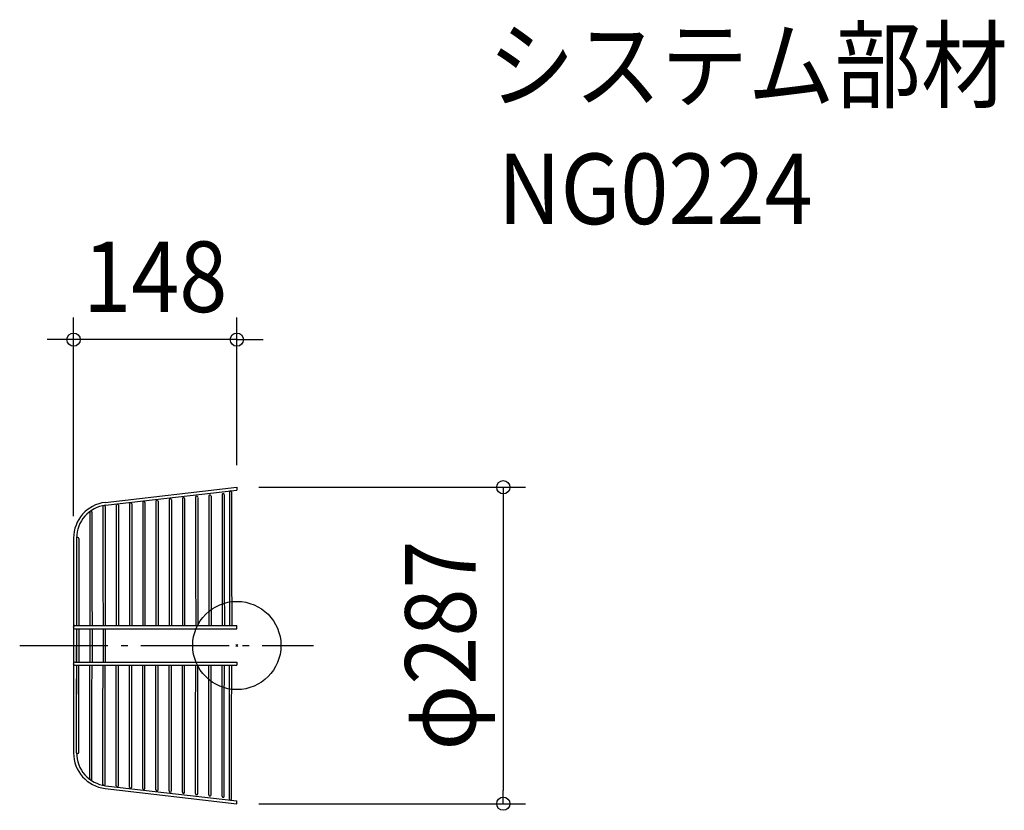
# Model space of a CAD drawing. Extents: x -197 to 696, y -150 to 568.
import ezdxf
from ezdxf.enums import TextEntityAlignment as Align

# ---------------------------------------------------------------- set-up
doc = ezdxf.new("R2010")
doc.units = 0
doc.header["$LTSCALE"] = 20
doc.header["$PDMODE"] = 3
doc.header["$PDSIZE"] = -2
doc.linetypes.add('DASHDOT', pattern=[5.5, 4, -0.6, 0.3, -0.6])
doc.layers.get('DEFPOINTS').update_dxf_attribs({"linetype": 'CONTINUOUS'})
for name, color, linetype in [('ARRANGE', 1, 'CONTINUOUS'), ('BASIS', 6, 'DASHDOT'), ('DETAIL', 5, 'CONTINUOUS'), ('ETC', 61, 'CONTINUOUS'), ('OUTLINE', 3, 'CONTINUOUS'), ('SIZE', 30, 'CONTINUOUS')]:
    doc.layers.add(name, color=color, linetype=linetype)
doc.styles.get("Standard").update_dxf_attribs({"font": 'SIMPLEX.shx', "width": 0.9, "height": 64, "bigfont": 'BIGFONT.shx'})

msp = doc.modelspace()

# ---------------------------------------------------------------- linework, layer by layer
at = {"layer": 'ARRANGE', "color": 1, "linetype": 'CONTINUOUS'}
msp.add_circle((0, 0), 40, dxfattribs=at)
msp.add_point((0, 0), dxfattribs=at)
at = {"layer": 'BASIS', "color": 6, "linetype": 'DASHDOT'}
msp.add_line((-196.941669, 0), (69.488905, 0), dxfattribs=at)
at = {"layer": 'DEFPOINTS', "color": 30, "linetype": 'CONTINUOUS'}
for p in [(-148.048361, 277.392112), (-0.048361, 143.5), (-0.048361, 143.5), (-148.048361, 97.387743), (-0.048361, -143.5), (241.619485, -143.5)]:
    msp.add_point(p, dxfattribs=at)
at = {"layer": 'DETAIL', "color": 5, "linetype": 'CONTINUOUS'}
for p, q in [((-119.338167, 129.7485), (-0.048361, 143.5)), ((-0.048361, 143.5), (-0.048448, 140.882134)), ((-119.051995, 127.164127), (-0.048448, 140.882134)), ((-37.39591, 134.358647), (-37.39591, 66.431747)), ((-35.39591, 134.358647), (-35.39591, 69.593021)), ((-25.39591, 135.549039), (-25.39591, 67.347098)), ((-23.39591, 135.549039), (-23.39591, 53.631999)), ((-13.39591, 136.739432), (-13.39591, 68.262449)), ((-11.39591, 136.739432), (-11.39591, 54.425653)), ((-6.731399, 139.318577), (-6.731399, 18.000183)), ((-4.731399, 139.318577), (-4.731399, 70.398239)), ((-121.39591, 125.953456), (-121.39591, 59.788691)), ((-119.39591, 125.953456), (-119.39591, 63.185563)), ((-109.39591, 127.216295), (-109.39591, 60.939641)), ((-107.39591, 127.216295), (-107.39591, 64.100914)), ((-97.39591, 128.406687), (-97.39591, 61.854992)), ((-95.39591, 128.406687), (-95.39591, 48.870066)), ((-85.39591, 129.597079), (-85.39591, 62.770343)), ((-83.39591, 129.597079), (-83.39591, 49.663723)), ((-73.39591, 130.787471), (-73.39591, 63.685694)), ((-71.39591, 130.787471), (-71.39591, 50.457379)), ((-61.39591, 131.977863), (-61.39591, 64.601045)), ((-59.39591, 131.977863), (-59.39591, 51.251035)), ((-49.39591, 133.168255), (-49.39591, 65.516396)), ((-47.39591, 133.168255), (-47.39591, 52.044691)), ((-133.39591, 120.882423), (-133.39591, 54.394814)), ((-131.39591, 120.882423), (-131.39591, 59.256553)), ((-148.048361, 97.387743), (-148.056541, -97.387743)), ((-145.39591, 97.387743), (-145.39591, 30.394814)), ((-143.39591, 96.94331), (-143.39591, 24.101872)), ((-119.39591, 63.185563), (-119.39591, 47.222376)), ((-107.39591, 64.100914), (-107.39591, 48.076408)), ((-85.39591, 62.770343), (-85.346882, 18.000183)), ((-73.39591, 63.685694), (-73.346882, 18.000183)), ((-61.39591, 64.601045), (-61.346882, 18.000183)), ((-49.39591, 65.516396), (-49.346882, 18.000183)), ((-37.39591, 66.431747), (-37.346882, 18.000183)), ((-35.39591, 69.593021), (-35.39591, 52.838345)), ((-25.39591, 67.347098), (-25.346882, 18.000183)), ((-13.39591, 68.262449), (-13.346882, 18.000183)), ((-4.731399, 70.398239), (-4.682371, 18.000183)), ((-133.39591, 54.394814), (-133.346882, 18.000183)), ((-131.39591, 59.256553), (-131.39591, 43.206815)), ((-121.39591, 59.788691), (-121.346882, 18.000183)), ((-109.39591, 60.939641), (-109.346882, 18.000183)), ((-97.39591, 61.854992), (-97.346882, 18.000183)), ((-23.39591, 53.631999), (-23.346882, 18.000183)), ((-11.39591, 54.425653), (-11.346882, 18.000183)), ((-119.39591, 47.222376), (-119.346882, 18.000183)), ((-107.39591, 48.076408), (-107.346882, 18.000183)), ((-95.39591, 48.870066), (-95.346882, 18.000183)), ((-83.39591, 49.663723), (-83.346882, 18.000183)), ((-71.39591, 50.457379), (-71.346882, 18.000183)), ((-59.39591, 51.251035), (-59.346882, 18.000183)), ((-47.39591, 52.044691), (-47.346882, 18.000183)), ((-35.39591, 52.838345), (-35.346882, 18.000183)), ((-145.39591, 44.142541), (-145.39591, 30.394814)), ((-131.39591, 43.206815), (-131.346882, 18.000183)), ((-145.39591, 30.394814), (-145.39591, 18.000183)), ((-146.846882, 18.000183), (-11.346882, 18.000183)), ((-143.39591, 24.101872), (-143.346882, 18.000183)), ((-11.346882, 18.000183), (-0.048361, 18.000183)), ((-0.048361, 15.000183), (-0.048361, 18.000183)), ((-146.846882, 15.000183), (-0.048361, 15.000183)), ((-145.39591, 15.000183), (-145.39591, 0)), ((-143.346882, 15.000183), (-143.346882, -15.000183)), ((-133.346882, 15.000183), (-133.346882, -15.000183)), ((-131.346882, 15.000183), (-131.346882, -15.000183)), ((-121.346882, 15.000183), (-121.346882, -15.000183)), ((-119.346882, 15.000183), (-119.346882, -15.000183)), ((-145.356935, -15.000183), (-145.407206, 0)), ((-145.40409, -0.929703), (-145.40409, -15.000183)), ((-146.846882, -15.000183), (-0.048361, -15.000183)), ((-0.048361, -15.000183), (-0.048361, -18.000183)), ((-146.846882, -18.000183), (-11.346882, -18.000183)), ((-145.40409, -18.000183), (-145.40409, -44.142541)), ((-143.39591, -24.101872), (-143.346882, -18.000183)), ((-143.39591, -96.94331), (-143.39591, -24.101872)), ((-133.39591, -54.394814), (-133.346882, -18.000183)), ((-131.39591, -43.206815), (-131.346882, -18.000183)), ((-121.39591, -59.788691), (-121.346882, -18.000183)), ((-119.39591, -47.222376), (-119.346882, -18.000183)), ((-109.39591, -60.939641), (-109.346882, -18.000183)), ((-107.39591, -48.076408), (-107.346882, -18.000183)), ((-97.39591, -61.854992), (-97.346882, -18.000183)), ((-95.39591, -48.870066), (-95.346882, -18.000183)), ((-85.39591, -62.770343), (-85.346882, -18.000183)), ((-83.39591, -49.663723), (-83.346882, -18.000183)), ((-73.39591, -63.685694), (-73.346882, -18.000183)), ((-71.39591, -50.457379), (-71.346882, -18.000183)), ((-61.39591, -64.601045), (-61.346882, -18.000183)), ((-59.39591, -51.251035), (-59.346882, -18.000183)), ((-49.39591, -65.516396), (-49.346882, -18.000183)), ((-47.39591, -52.044691), (-47.346882, -18.000183)), ((-37.39591, -66.431747), (-37.346882, -18.000183)), ((-35.39591, -52.838345), (-35.346882, -18.000183)), ((-25.39591, -67.347098), (-25.346882, -18.000183)), ((-23.39591, -53.631999), (-23.346882, -18.000183)), ((-13.39591, -68.262449), (-13.346882, -18.000183)), ((-11.39591, -54.425653), (-11.346882, -18.000183)), ((-11.346882, -18.000183), (-0.048361, -18.000183)), ((-6.731399, -139.318577), (-6.731399, -18.000183)), ((-4.731399, -70.398239), (-4.682371, -18.000183)), ((-145.39591, -97.387743), (-145.39591, -30.394814)), ((-145.39591, -44.142541), (-145.39591, -30.394814)), ((-131.39591, -59.256553), (-131.39591, -43.206815)), ((-119.39591, -63.185563), (-119.39591, -47.222376)), ((-107.39591, -64.100914), (-107.39591, -48.076408)), ((-95.39591, -128.406687), (-95.39591, -48.870066)), ((-83.39591, -129.597079), (-83.39591, -49.663723)), ((-71.39591, -130.787471), (-71.39591, -50.457379)), ((-59.39591, -131.977863), (-59.39591, -51.251035)), ((-47.39591, -133.168255), (-47.39591, -52.044691)), ((-35.39591, -69.593021), (-35.39591, -52.838345)), ((-133.39591, -120.882423), (-133.39591, -54.394814)), ((-131.39591, -120.882423), (-131.39591, -59.256553)), ((-121.39591, -125.953456), (-121.39591, -59.788691)), ((-109.39591, -127.216295), (-109.39591, -60.939641)), ((-97.39591, -128.406687), (-97.39591, -61.854992)), ((-23.39591, -135.549039), (-23.39591, -53.631999)), ((-11.39591, -136.739432), (-11.39591, -54.425653)), ((-119.39591, -125.953456), (-119.39591, -63.185563)), ((-107.39591, -127.216295), (-107.39591, -64.100914)), ((-85.39591, -129.597079), (-85.39591, -62.770343)), ((-73.39591, -130.787471), (-73.39591, -63.685694)), ((-61.39591, -131.977863), (-61.39591, -64.601045)), ((-49.39591, -133.168255), (-49.39591, -65.516396)), ((-37.39591, -134.358647), (-37.39591, -66.431747)), ((-35.39591, -134.358647), (-35.39591, -69.593021)), ((-25.39591, -135.549039), (-25.39591, -67.347098)), ((-13.39591, -136.739432), (-13.39591, -68.262449)), ((-4.731399, -139.318577), (-4.731399, -70.398239)), ((-119.338167, -129.7485), (-0.048361, -143.5)), ((-119.051995, -127.164127), (-0.048448, -140.882134)), ((-0.048361, -143.5), (-0.048448, -140.882134))]:
    msp.add_line(p, q, dxfattribs=at)
for centre, radius, start, end in [((-48.39591, 133.168255), 1, 1.412484, 181.412484), ((-36.39591, 134.358647), 1, 1.405611, 181.405611), ((-24.39591, 135.549039), 1, 1.398804, 181.398804), ((-12.39591, 136.739432), 1, 1.392062, 181.392062), ((-5.731399, 139.318577), 1, 0, 180), ((-115.448361, 97.387743), 32.6, 96.945671, 180), ((-115.39591, 97.387743), 30, 97.000009, 180), ((-120.39591, 125.953456), 1, 1.455402, 181.455402), ((-108.39591, 127.216295), 1, 1.447885, 181.447885), ((-96.39591, 128.406687), 1, 1.440664, 181.440664), ((-84.39591, 129.597079), 1, 1.433514, 181.433514), ((-72.39591, 130.787471), 1, 1.426435, 181.426435), ((-60.39591, 131.977863), 1, 1.419425, 181.419425), ((-132.39591, 120.882423), 1, 1.475176, 181.475176), ((-144.39591, 96.94331), 1, 90, 181.573066), ((-144.39591, 96.94331), 1, 1.573066, 90), ((-146.846882, 16.500183), 1.5, 90, 270), ((-146.846882, -16.500183), 1.5, 90, 270), ((-115.456541, -97.387743), 32.6, 180, 263.054329), ((-144.39591, -96.94331), 1, 178.426934, 270), ((-115.39591, -97.387743), 30, 180, 262.999991), ((-144.39591, -96.94331), 1, 270, 358.426934), ((-132.39591, -120.882423), 1, 178.524824, 358.524824), ((-120.39591, -125.953456), 1, 178.544598, 358.544598), ((-108.39591, -127.216295), 1, 178.552115, 358.552115), ((-96.39591, -128.406687), 1, 178.559336, 358.559336), ((-84.39591, -129.597079), 1, 178.566486, 358.566486), ((-72.39591, -130.787471), 1, 178.573565, 358.573565), ((-60.39591, -131.977863), 1, 178.580575, 358.580575), ((-48.39591, -133.168255), 1, 178.587516, 358.587516), ((-36.39591, -134.358647), 1, 178.594389, 358.594389), ((-24.39591, -135.549039), 1, 178.601196, 358.601196), ((-12.39591, -136.739432), 1, 178.607938, 358.607938), ((-5.731399, -139.318577), 1, 180, 0)]:
    msp.add_arc(centre, radius, start, end, dxfattribs=at)
at = {"layer": 'OUTLINE', "color": 3, "linetype": 'CONTINUOUS'}
for p, q in [((-119.338167, 129.7485), (-0.048361, 143.5)), ((-0.048361, 143.5), (-0.048448, 140.882134)), ((-119.051995, 127.164127), (-0.048448, 140.882134)), ((-37.39591, 134.358647), (-37.39591, 66.431747)), ((-35.39591, 134.358647), (-35.39591, 69.593021)), ((-25.39591, 135.549039), (-25.39591, 67.347098)), ((-23.39591, 135.549039), (-23.39591, 53.631999)), ((-13.39591, 136.739432), (-13.39591, 68.262449)), ((-11.39591, 136.739432), (-11.39591, 54.425653)), ((-6.731399, 139.318577), (-6.731399, 18.000183)), ((-4.731399, 139.318577), (-4.731399, 70.398239)), ((-121.39591, 125.953456), (-121.39591, 59.788691)), ((-119.39591, 125.953456), (-119.39591, 63.185563)), ((-109.39591, 127.216295), (-109.39591, 60.939641)), ((-107.39591, 127.216295), (-107.39591, 64.100914)), ((-97.39591, 128.406687), (-97.39591, 61.854992)), ((-95.39591, 128.406687), (-95.39591, 48.870066)), ((-85.39591, 129.597079), (-85.39591, 62.770343)), ((-83.39591, 129.597079), (-83.39591, 49.663723)), ((-73.39591, 130.787471), (-73.39591, 63.685694)), ((-71.39591, 130.787471), (-71.39591, 50.457379)), ((-61.39591, 131.977863), (-61.39591, 64.601045)), ((-59.39591, 131.977863), (-59.39591, 51.251035)), ((-49.39591, 133.168255), (-49.39591, 65.516396)), ((-47.39591, 133.168255), (-47.39591, 52.044691)), ((-133.39591, 120.882423), (-133.39591, 54.394814)), ((-131.39591, 120.882423), (-131.39591, 59.256553)), ((-148.048361, 97.387743), (-148.056541, -97.387743)), ((-145.39591, 97.387743), (-145.39591, 30.394814)), ((-143.39591, 96.94331), (-143.39591, 24.101872)), ((-119.39591, 63.185563), (-119.39591, 47.222376)), ((-107.39591, 64.100914), (-107.39591, 48.076408)), ((-85.39591, 62.770343), (-85.346882, 18.000183)), ((-73.39591, 63.685694), (-73.346882, 18.000183)), ((-61.39591, 64.601045), (-61.346882, 18.000183)), ((-49.39591, 65.516396), (-49.346882, 18.000183)), ((-37.39591, 66.431747), (-37.346882, 18.000183)), ((-35.39591, 69.593021), (-35.39591, 52.838345)), ((-25.39591, 67.347098), (-25.346882, 18.000183)), ((-13.39591, 68.262449), (-13.346882, 18.000183)), ((-4.731399, 70.398239), (-4.682371, 18.000183)), ((-133.39591, 54.394814), (-133.346882, 18.000183)), ((-131.39591, 59.256553), (-131.39591, 43.206815)), ((-121.39591, 59.788691), (-121.346882, 18.000183)), ((-109.39591, 60.939641), (-109.346882, 18.000183)), ((-97.39591, 61.854992), (-97.346882, 18.000183)), ((-23.39591, 53.631999), (-23.346882, 18.000183)), ((-11.39591, 54.425653), (-11.346882, 18.000183)), ((-119.39591, 47.222376), (-119.346882, 18.000183)), ((-107.39591, 48.076408), (-107.346882, 18.000183)), ((-95.39591, 48.870066), (-95.346882, 18.000183)), ((-83.39591, 49.663723), (-83.346882, 18.000183)), ((-71.39591, 50.457379), (-71.346882, 18.000183)), ((-59.39591, 51.251035), (-59.346882, 18.000183)), ((-47.39591, 52.044691), (-47.346882, 18.000183)), ((-35.39591, 52.838345), (-35.346882, 18.000183)), ((-145.39591, 44.142541), (-145.39591, 30.394814)), ((-131.39591, 43.206815), (-131.346882, 18.000183)), ((-145.39591, 30.394814), (-145.39591, 18.000183)), ((-146.846882, 18.000183), (-11.346882, 18.000183)), ((-143.39591, 24.101872), (-143.346882, 18.000183)), ((-11.346882, 18.000183), (-0.048361, 18.000183)), ((-0.048361, 15.000183), (-0.048361, 18.000183)), ((-146.846882, 15.000183), (-0.048361, 15.000183)), ((-145.39591, 15.000183), (-145.39591, 0)), ((-143.346882, 15.000183), (-143.346882, -15.000183)), ((-133.346882, 15.000183), (-133.346882, -15.000183)), ((-131.346882, 15.000183), (-131.346882, -15.000183)), ((-121.346882, 15.000183), (-121.346882, -15.000183)), ((-119.346882, 15.000183), (-119.346882, -15.000183)), ((-145.356935, -15.000183), (-145.407206, 0)), ((-145.40409, -0.929703), (-145.40409, -15.000183)), ((-146.846882, -15.000183), (-0.048361, -15.000183)), ((-0.048361, -15.000183), (-0.048361, -18.000183)), ((-146.846882, -18.000183), (-11.346882, -18.000183)), ((-145.40409, -18.000183), (-145.40409, -44.142541)), ((-143.39591, -24.101872), (-143.346882, -18.000183)), ((-143.39591, -96.94331), (-143.39591, -24.101872)), ((-133.39591, -54.394814), (-133.346882, -18.000183)), ((-131.39591, -43.206815), (-131.346882, -18.000183)), ((-121.39591, -59.788691), (-121.346882, -18.000183)), ((-119.39591, -47.222376), (-119.346882, -18.000183)), ((-109.39591, -60.939641), (-109.346882, -18.000183)), ((-107.39591, -48.076408), (-107.346882, -18.000183)), ((-97.39591, -61.854992), (-97.346882, -18.000183)), ((-95.39591, -48.870066), (-95.346882, -18.000183)), ((-85.39591, -62.770343), (-85.346882, -18.000183)), ((-83.39591, -49.663723), (-83.346882, -18.000183)), ((-73.39591, -63.685694), (-73.346882, -18.000183)), ((-71.39591, -50.457379), (-71.346882, -18.000183)), ((-61.39591, -64.601045), (-61.346882, -18.000183)), ((-59.39591, -51.251035), (-59.346882, -18.000183)), ((-49.39591, -65.516396), (-49.346882, -18.000183)), ((-47.39591, -52.044691), (-47.346882, -18.000183)), ((-37.39591, -66.431747), (-37.346882, -18.000183)), ((-35.39591, -52.838345), (-35.346882, -18.000183)), ((-25.39591, -67.347098), (-25.346882, -18.000183)), ((-23.39591, -53.631999), (-23.346882, -18.000183)), ((-13.39591, -68.262449), (-13.346882, -18.000183)), ((-11.39591, -54.425653), (-11.346882, -18.000183)), ((-11.346882, -18.000183), (-0.048361, -18.000183)), ((-6.731399, -139.318577), (-6.731399, -18.000183)), ((-4.731399, -70.398239), (-4.682371, -18.000183)), ((-145.39591, -97.387743), (-145.39591, -30.394814)), ((-145.39591, -44.142541), (-145.39591, -30.394814)), ((-131.39591, -59.256553), (-131.39591, -43.206815)), ((-119.39591, -63.185563), (-119.39591, -47.222376)), ((-107.39591, -64.100914), (-107.39591, -48.076408)), ((-95.39591, -128.406687), (-95.39591, -48.870066)), ((-83.39591, -129.597079), (-83.39591, -49.663723)), ((-71.39591, -130.787471), (-71.39591, -50.457379)), ((-59.39591, -131.977863), (-59.39591, -51.251035)), ((-47.39591, -133.168255), (-47.39591, -52.044691)), ((-35.39591, -69.593021), (-35.39591, -52.838345)), ((-133.39591, -120.882423), (-133.39591, -54.394814)), ((-131.39591, -120.882423), (-131.39591, -59.256553)), ((-121.39591, -125.953456), (-121.39591, -59.788691)), ((-109.39591, -127.216295), (-109.39591, -60.939641)), ((-97.39591, -128.406687), (-97.39591, -61.854992)), ((-23.39591, -135.549039), (-23.39591, -53.631999)), ((-11.39591, -136.739432), (-11.39591, -54.425653)), ((-119.39591, -125.953456), (-119.39591, -63.185563)), ((-107.39591, -127.216295), (-107.39591, -64.100914)), ((-85.39591, -129.597079), (-85.39591, -62.770343)), ((-73.39591, -130.787471), (-73.39591, -63.685694)), ((-61.39591, -131.977863), (-61.39591, -64.601045)), ((-49.39591, -133.168255), (-49.39591, -65.516396)), ((-37.39591, -134.358647), (-37.39591, -66.431747)), ((-35.39591, -134.358647), (-35.39591, -69.593021)), ((-25.39591, -135.549039), (-25.39591, -67.347098)), ((-13.39591, -136.739432), (-13.39591, -68.262449)), ((-4.731399, -139.318577), (-4.731399, -70.398239)), ((-119.338167, -129.7485), (-0.048361, -143.5)), ((-119.051995, -127.164127), (-0.048448, -140.882134)), ((-0.048361, -143.5), (-0.048448, -140.882134))]:
    msp.add_line(p, q, dxfattribs=at)
for centre, radius, start, end in [((-48.39591, 133.168255), 1, 1.412484, 181.412484), ((-36.39591, 134.358647), 1, 1.405611, 181.405611), ((-24.39591, 135.549039), 1, 1.398804, 181.398804), ((-12.39591, 136.739432), 1, 1.392062, 181.392062), ((-5.731399, 139.318577), 1, 0, 180), ((-115.448361, 97.387743), 32.6, 96.945671, 180), ((-115.39591, 97.387743), 30, 97.000009, 180), ((-120.39591, 125.953456), 1, 1.455402, 181.455402), ((-108.39591, 127.216295), 1, 1.447885, 181.447885), ((-96.39591, 128.406687), 1, 1.440664, 181.440664), ((-84.39591, 129.597079), 1, 1.433514, 181.433514), ((-72.39591, 130.787471), 1, 1.426435, 181.426435), ((-60.39591, 131.977863), 1, 1.419425, 181.419425), ((-132.39591, 120.882423), 1, 1.475176, 181.475176), ((-144.39591, 96.94331), 1, 90, 181.573066), ((-144.39591, 96.94331), 1, 1.573066, 90), ((-146.846882, 16.500183), 1.5, 90, 270), ((-146.846882, -16.500183), 1.5, 90, 270), ((-115.456541, -97.387743), 32.6, 180, 263.054329), ((-144.39591, -96.94331), 1, 178.426934, 270), ((-115.39591, -97.387743), 30, 180, 262.999991), ((-144.39591, -96.94331), 1, 270, 358.426934), ((-132.39591, -120.882423), 1, 178.524824, 358.524824), ((-120.39591, -125.953456), 1, 178.544598, 358.544598), ((-108.39591, -127.216295), 1, 178.552115, 358.552115), ((-96.39591, -128.406687), 1, 178.559336, 358.559336), ((-84.39591, -129.597079), 1, 178.566486, 358.566486), ((-72.39591, -130.787471), 1, 178.573565, 358.573565), ((-60.39591, -131.977863), 1, 178.580575, 358.580575), ((-48.39591, -133.168255), 1, 178.587516, 358.587516), ((-36.39591, -134.358647), 1, 178.594389, 358.594389), ((-24.39591, -135.549039), 1, 178.601196, 358.601196), ((-12.39591, -136.739432), 1, 178.607938, 358.607938), ((-5.731399, -139.318577), 1, 180, 0)]:
    msp.add_arc(centre, radius, start, end, dxfattribs=at)
at = {"layer": 'SIZE', "color": 30, "linetype": 'CONTINUOUS'}
for p, q in [((-148.048361, 117.387743), (-148.048361, 297.392112)), ((-0.048361, 163.5), (-0.048361, 297.392112)), ((-160.048361, 277.392112), (-172.048361, 277.392112)), ((-148.048361, 277.392112), (-160.048361, 277.392112)), ((-0.048361, 277.392112), (-148.048361, 277.392112)), ((-0.048361, 277.392112), (11.951639, 277.392112)), ((11.951639, 277.392112), (23.951639, 277.392112)), ((19.951639, 143.5), (261.619485, 143.5)), ((241.619485, 143.5), (241.619485, 131.5)), ((241.619485, 131.5), (241.619485, -131.5)), ((241.619485, -143.5), (241.619485, -131.5)), ((19.951639, -143.5), (261.619485, -143.5))]:
    msp.add_line(p, q, dxfattribs=at)
for centre in [(-148.048361, 277.392112), (-0.048361, 277.392112), (241.619485, 143.5), (241.619485, -143.5)]:
    msp.add_circle(centre, 6, dxfattribs=at)

# ---------------------------------------------------------------- texts
at = {"layer": 'ETC', "color": 61, "linetype": 'CONTINUOUS', "width": 0.9}
for s, p in [('システム部材', (227.695819, 494.239874)), ('NG0224', (236.787423, 382.185164))]:
    msp.add_text(s, height=64, dxfattribs=at).set_placement(p)
at = {"layer": 'SIZE', "color": 30, "linetype": 'CONTINUOUS', "width": 0.9}
msp.add_text('148', height=64, dxfattribs=at).set_placement((-74.048361, 302.392112), align=Align.CENTER)
msp.add_text('φ287', height=64, rotation=90, dxfattribs=at).set_placement((216.619485, 0), align=Align.CENTER)

doc.saveas('drawing.dxf')
